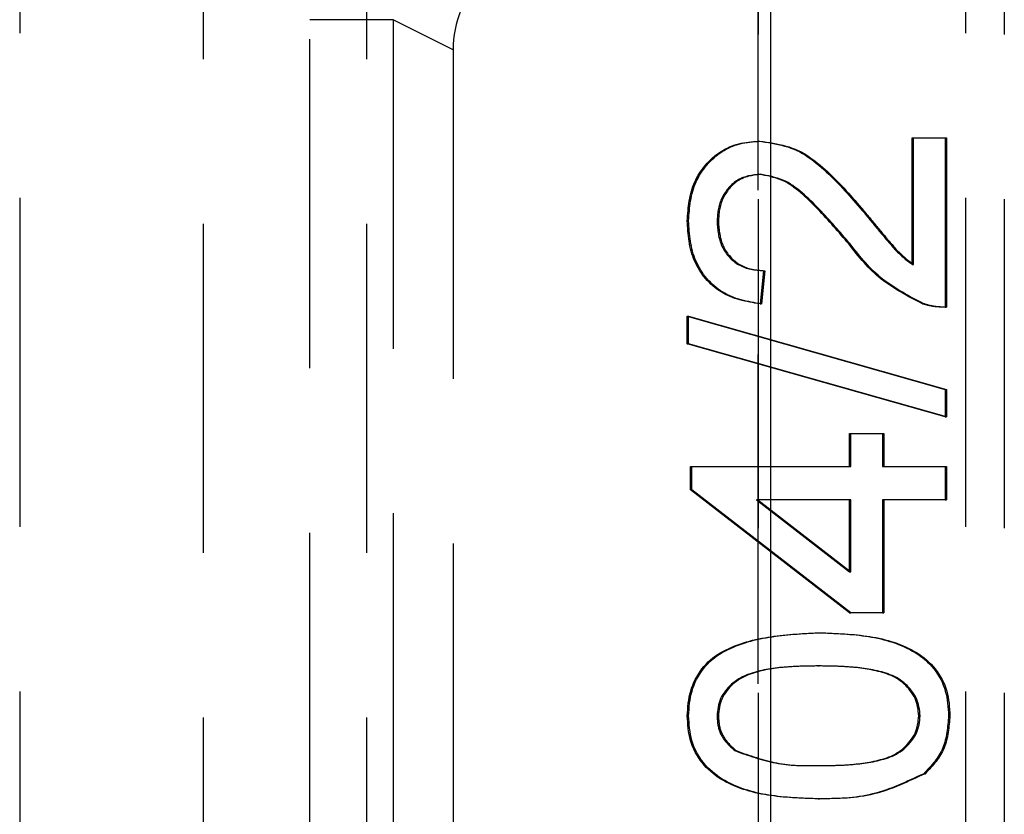
# Model space of a CAD drawing. Extents: x 0 to 841, y 0 to 594.
# Drawn here: x 515 to 518, y 83 to 86 of the extents above; entities that cross this region are included whole.
import ezdxf

# ---------------------------------------------------------------- set-up
doc = ezdxf.new("R2010")
doc.units = 0
doc.linetypes.add('HIDDEN', pattern=[1.905, 1.27, -0.635])
doc.layers.get('0').update_dxf_attribs({"linetype": 'CONTINUOUS'})

msp = doc.modelspace()

# ---------------------------------------------------------------- linework, layer by layer
at = {"color": 8, "linetype": 'CONTINUOUS'}
msp.add_line((517.4278, 141.378), (517.4278, 29.5225), dxfattribs=at)
at = {"color": 7, "linetype": 'HIDDEN'}
for p, q in [((517.3812, 90.8225), (517.3812, 75.6225)), ((518.3312, 90.8225), (518.3312, 75.6225)), ((514.5295, 88.9225), (514.5295, 77.5225)), ((517.3812, 77.5225), (517.3812, 88.9225)), ((518.1812, 88.9225), (518.1812, 77.5225)), ((515.2384, 88.8225), (515.2384, 77.6225)), ((515.8687, 88.8225), (515.8687, 77.6225)), ((515.6504, 80.645), (515.6504, 85.8001)), ((515.9719, 85.8001), (515.6504, 85.8001)), ((515.9719, 85.8001), (515.9719, 80.645)), ((516.2031, 85.6841), (515.9719, 85.8001)), ((516.2031, 85.6841), (516.2031, 80.761)), ((517.3821, 85.3315), (517.3873, 85.3315)), ((517.9756, 84.8551), (517.9756, 85.3443)), ((517.9756, 85.3443), (518.1033, 85.3443)), ((517.9756, 85.3443), (517.9808, 85.3443)), ((517.9808, 85.3443), (518.1086, 85.3443)), ((517.9808, 84.8551), (517.9808, 85.3443)), ((518.1033, 85.3443), (518.1033, 84.6905)), ((518.1033, 85.3443), (518.1086, 85.3443)), ((518.1086, 85.3443), (518.1086, 84.6905)), ((517.3833, 85.2033), (517.3885, 85.2033)), ((517.7908, 85.0541), (517.796, 85.0541)), ((517.1071, 85.0238), (517.1124, 85.0238)), ((517.2221, 85.021), (517.2273, 85.021)), ((517.7307, 84.9345), (517.736, 84.9345)), ((517.9756, 84.8551), (517.9808, 84.8551)), ((517.4009, 84.8315), (517.3881, 84.7033)), ((517.4061, 84.8315), (517.3933, 84.7033)), ((517.4009, 84.8315), (517.4061, 84.8315)), ((517.3881, 84.7033), (517.3933, 84.7033)), ((518.0147, 84.7039), (518.0199, 84.7039)), ((518.1033, 84.6905), (518.1086, 84.6905)), ((517.1071, 84.5494), (517.1071, 84.6554)), ((517.1071, 84.6554), (518.1033, 84.3734)), ((517.1071, 84.6554), (517.1124, 84.6554)), ((517.1124, 84.6554), (518.1086, 84.3734)), ((517.1124, 84.5494), (517.1124, 84.6554)), ((518.1033, 84.2674), (517.1071, 84.5494)), ((517.1071, 84.5494), (517.1124, 84.5494)), ((518.1086, 84.2674), (517.1124, 84.5494)), ((518.1033, 84.3734), (518.1033, 84.2674)), ((518.1033, 84.3734), (518.1086, 84.3734)), ((518.1086, 84.3734), (518.1086, 84.2674)), ((518.1033, 84.2674), (518.1086, 84.2674)), ((517.7329, 84.0751), (517.7329, 84.2033)), ((517.7329, 84.2033), (517.8607, 84.2033)), ((517.7329, 84.2033), (517.7382, 84.2033)), ((517.7382, 84.2033), (517.8659, 84.2033)), ((517.7382, 84.0751), (517.7382, 84.2033)), ((517.8607, 84.2033), (517.8607, 84.0751)), ((517.8607, 84.2033), (517.8659, 84.2033)), ((517.8659, 84.2033), (517.8659, 84.0751)), ((517.1199, 83.9853), (517.1199, 84.0751)), ((517.1199, 84.0751), (517.7329, 84.0751)), ((517.1199, 84.0751), (517.1251, 84.0751)), ((517.1251, 84.0751), (517.7382, 84.0751)), ((517.1251, 83.9853), (517.1251, 84.0751)), ((517.7329, 84.0751), (517.7382, 84.0751)), ((517.8607, 84.0751), (518.1033, 84.0751)), ((517.8607, 84.0751), (517.8659, 84.0751)), ((517.8659, 84.0751), (518.1086, 84.0751)), ((518.1033, 84.0751), (518.1033, 83.9469)), ((518.1033, 84.0751), (518.1086, 84.0751)), ((518.1086, 84.0751), (518.1086, 83.9469)), ((517.7329, 83.511), (517.1199, 83.9853)), ((517.1199, 83.9853), (517.1251, 83.9853)), ((517.7382, 83.511), (517.1251, 83.9853)), ((517.7329, 83.9469), (517.3741, 83.9469)), ((517.3741, 83.9469), (517.7329, 83.6692)), ((517.3741, 83.9469), (517.3794, 83.9469)), ((517.3794, 83.9469), (517.7382, 83.6692)), ((517.7382, 83.9469), (517.3794, 83.9469)), ((517.7329, 83.6692), (517.7329, 83.9469)), ((517.7329, 83.9469), (517.7382, 83.9469)), ((517.7382, 83.6692), (517.7382, 83.9469)), ((518.1033, 83.9469), (517.8607, 83.9469)), ((517.8607, 83.9469), (517.8607, 83.511)), ((517.8607, 83.9469), (517.8659, 83.9469)), ((517.8659, 83.9469), (517.8659, 83.511)), ((518.1086, 83.9469), (517.8659, 83.9469)), ((518.1033, 83.9469), (518.1086, 83.9469)), ((517.7329, 83.6692), (517.7382, 83.6692)), ((517.8607, 83.511), (517.7329, 83.511)), ((517.7329, 83.511), (517.7382, 83.511)), ((517.8659, 83.511), (517.7382, 83.511)), ((517.8607, 83.511), (517.8659, 83.511)), ((517.612, 83.4341), (517.6172, 83.4341)), ((517.6116, 83.3059), (517.6168, 83.3059)), ((517.1071, 83.1136), (517.1124, 83.1136)), ((517.2221, 83.1121), (517.2273, 83.1121)), ((518.0011, 83.1136), (518.0064, 83.1136)), ((518.1161, 83.1136), (518.1213, 83.1136)), ((517.2903, 82.9791), (517.2955, 82.9791)), ((517.6116, 82.9212), (517.6168, 82.9212)), ((518.0201, 82.8902), (518.0253, 82.8902)), ((517.612, 82.793), (517.6172, 82.793))]:
    msp.add_line(p, q, dxfattribs=at)
for points in [[(517.1071, 85.0238), (517.1078, 85.0335), (517.1085, 85.0432), (517.1093, 85.0529), (517.1101, 85.0625), (517.111, 85.0722), (517.1121, 85.0818), (517.1133, 85.0913), (517.1148, 85.1008), (517.1164, 85.1102), (517.1183, 85.1196), (517.1204, 85.1289), (517.1229, 85.1381), (517.1256, 85.1472), (517.1287, 85.1562), (517.1322, 85.1652), (517.136, 85.174), (517.1402, 85.1826), (517.1446, 85.1912), (517.1494, 85.1996), (517.1545, 85.2078), (517.1599, 85.2159), (517.1656, 85.2238), (517.1715, 85.2315), (517.1777, 85.239), (517.1842, 85.2463), (517.1909, 85.2534), (517.1979, 85.2602), (517.205, 85.2668), (517.2124, 85.2732), (517.22, 85.2793), (517.2278, 85.2851), (517.2358, 85.2906), (517.244, 85.2957), (517.2524, 85.3005), (517.2609, 85.3049), (517.2696, 85.309), (517.2784, 85.3126), (517.2874, 85.3158), (517.2965, 85.3185), (517.3057, 85.3209), (517.315, 85.323), (517.3244, 85.3247), (517.3339, 85.3262), (517.3435, 85.3275), (517.3531, 85.3287), (517.3628, 85.3297), (517.3724, 85.3306), (517.3821, 85.3315)], [(517.1124, 85.0238), (517.113, 85.0335), (517.1137, 85.0432), (517.1145, 85.0529), (517.1153, 85.0625), (517.1163, 85.0722), (517.1173, 85.0818), (517.1186, 85.0913), (517.12, 85.1008), (517.1216, 85.1102), (517.1235, 85.1196), (517.1257, 85.1289), (517.1281, 85.1381), (517.1309, 85.1472), (517.134, 85.1562), (517.1374, 85.1652), (517.1412, 85.174), (517.1454, 85.1826), (517.1499, 85.1912), (517.1546, 85.1996), (517.1597, 85.2078), (517.1651, 85.2159), (517.1708, 85.2238), (517.1767, 85.2315), (517.183, 85.239), (517.1894, 85.2463), (517.1961, 85.2534), (517.2031, 85.2602), (517.2103, 85.2668), (517.2177, 85.2732), (517.2253, 85.2793), (517.2331, 85.2851), (517.2411, 85.2906), (517.2493, 85.2957), (517.2576, 85.3005), (517.2661, 85.3049), (517.2748, 85.309), (517.2836, 85.3126), (517.2926, 85.3158), (517.3017, 85.3185), (517.3109, 85.3209), (517.3203, 85.323), (517.3297, 85.3247), (517.3392, 85.3262), (517.3487, 85.3275), (517.3583, 85.3287), (517.368, 85.3297), (517.3777, 85.3306), (517.3873, 85.3315)], [(517.3821, 85.3315), (517.3949, 85.3297), (517.4077, 85.3278), (517.4205, 85.3258), (517.4332, 85.3237), (517.4458, 85.3213), (517.4583, 85.3187), (517.4707, 85.3159), (517.483, 85.3126), (517.495, 85.309), (517.507, 85.3049), (517.5187, 85.3003), (517.5302, 85.2952), (517.5415, 85.2895), (517.5525, 85.2834), (517.5634, 85.2768), (517.5741, 85.2698), (517.5846, 85.2625), (517.5949, 85.2548), (517.605, 85.2468), (517.615, 85.2386), (517.6248, 85.2302), (517.6345, 85.2216), (517.644, 85.2129), (517.6533, 85.2041), (517.6626, 85.1952), (517.6717, 85.1863), (517.6807, 85.1772), (517.6895, 85.168), (517.6983, 85.1588), (517.707, 85.1495), (517.7156, 85.1401), (517.7242, 85.1307), (517.7327, 85.1212), (517.7411, 85.1117), (517.7494, 85.1022), (517.7578, 85.0926), (517.7661, 85.083), (517.7743, 85.0733), (517.7826, 85.0637), (517.7908, 85.0541)], [(517.3873, 85.3315), (517.4002, 85.3297), (517.413, 85.3278), (517.4257, 85.3258), (517.4384, 85.3237), (517.451, 85.3213), (517.4635, 85.3187), (517.4759, 85.3159), (517.4882, 85.3126), (517.5003, 85.309), (517.5122, 85.3049), (517.5239, 85.3003), (517.5354, 85.2952), (517.5467, 85.2895), (517.5578, 85.2834), (517.5687, 85.2768), (517.5793, 85.2698), (517.5898, 85.2624), (517.6001, 85.2548), (517.6103, 85.2468), (517.6202, 85.2386), (517.63, 85.2302), (517.6397, 85.2216), (517.6492, 85.2129), (517.6586, 85.2041), (517.6678, 85.1952), (517.6769, 85.1863), (517.6859, 85.1772), (517.6948, 85.168), (517.7036, 85.1588), (517.7123, 85.1495), (517.7209, 85.1401), (517.7294, 85.1307), (517.7379, 85.1212), (517.7463, 85.1117), (517.7547, 85.1022), (517.763, 85.0926), (517.7713, 85.083), (517.7795, 85.0733), (517.7878, 85.0637), (517.796, 85.0541)], [(517.3833, 85.2033), (517.3776, 85.2025), (517.3719, 85.2018), (517.3662, 85.2009), (517.3605, 85.2001), (517.3549, 85.1991), (517.3493, 85.1981), (517.3438, 85.1969), (517.3383, 85.1956), (517.3328, 85.1941), (517.3275, 85.1925), (517.3222, 85.1907), (517.317, 85.1887), (517.312, 85.1865), (517.307, 85.184), (517.3021, 85.1812), (517.2973, 85.1782), (517.2927, 85.175), (517.2882, 85.1716), (517.2838, 85.168), (517.2795, 85.1643), (517.2754, 85.1603), (517.2714, 85.1562), (517.2675, 85.1519), (517.2638, 85.1475), (517.2602, 85.143), (517.2568, 85.1384), (517.2535, 85.1337), (517.2504, 85.1289), (517.2474, 85.124), (517.2446, 85.119), (517.242, 85.114), (517.2395, 85.1089), (517.2372, 85.1037), (517.2351, 85.0985), (517.2332, 85.0932), (517.2314, 85.0879), (517.2299, 85.0825), (517.2285, 85.077), (517.2273, 85.0715), (517.2263, 85.066), (517.2255, 85.0605), (517.2248, 85.0549), (517.2241, 85.0493), (517.2236, 85.0437), (517.2232, 85.038), (517.2228, 85.0323), (517.2224, 85.0267), (517.2221, 85.021)], [(517.3885, 85.2033), (517.3828, 85.2025), (517.3771, 85.2018), (517.3714, 85.2009), (517.3658, 85.2001), (517.3601, 85.1991), (517.3545, 85.1981), (517.349, 85.1969), (517.3435, 85.1956), (517.3381, 85.1941), (517.3327, 85.1925), (517.3274, 85.1907), (517.3223, 85.1887), (517.3172, 85.1864), (517.3122, 85.184), (517.3073, 85.1812), (517.3026, 85.1782), (517.2979, 85.175), (517.2934, 85.1716), (517.289, 85.168), (517.2847, 85.1642), (517.2806, 85.1603), (517.2766, 85.1562), (517.2727, 85.1519), (517.269, 85.1475), (517.2654, 85.143), (517.262, 85.1384), (517.2587, 85.1337), (517.2556, 85.1289), (517.2526, 85.124), (517.2498, 85.119), (517.2472, 85.114), (517.2447, 85.1089), (517.2424, 85.1037), (517.2403, 85.0985), (517.2384, 85.0932), (517.2367, 85.0879), (517.2351, 85.0825), (517.2337, 85.077), (517.2326, 85.0715), (517.2316, 85.066), (517.2307, 85.0605), (517.23, 85.0549), (517.2294, 85.0493), (517.2288, 85.0437), (517.2284, 85.038), (517.228, 85.0323), (517.2276, 85.0267), (517.2273, 85.021)], [(517.7307, 84.9345), (517.7235, 84.943), (517.7162, 84.9515), (517.7089, 84.9601), (517.7016, 84.9686), (517.6943, 84.9771), (517.6869, 84.9855), (517.6796, 84.994), (517.6722, 85.0025), (517.6647, 85.0109), (517.6573, 85.0192), (517.6497, 85.0276), (517.6422, 85.0359), (517.6345, 85.0442), (517.6268, 85.0524), (517.6191, 85.0606), (517.6113, 85.0687), (517.6034, 85.0768), (517.5954, 85.0849), (517.5873, 85.0928), (517.5792, 85.1007), (517.571, 85.1086), (517.5626, 85.1163), (517.5542, 85.124), (517.5456, 85.1316), (517.537, 85.139), (517.5281, 85.1462), (517.5191, 85.1531), (517.5099, 85.1597), (517.5005, 85.1658), (517.4909, 85.1715), (517.481, 85.1766), (517.4709, 85.1812), (517.4605, 85.1852), (517.4498, 85.1887), (517.439, 85.1917), (517.4281, 85.1945), (517.417, 85.1969), (517.4058, 85.1992), (517.3946, 85.2013), (517.3833, 85.2033)], [(517.736, 84.9345), (517.7287, 84.943), (517.7214, 84.9515), (517.7141, 84.9601), (517.7068, 84.9686), (517.6995, 84.9771), (517.6922, 84.9855), (517.6848, 84.994), (517.6774, 85.0025), (517.67, 85.0109), (517.6625, 85.0193), (517.655, 85.0276), (517.6474, 85.0359), (517.6398, 85.0442), (517.6321, 85.0524), (517.6243, 85.0606), (517.6165, 85.0687), (517.6086, 85.0768), (517.6006, 85.0849), (517.5926, 85.0928), (517.5844, 85.1007), (517.5762, 85.1086), (517.5678, 85.1163), (517.5594, 85.124), (517.5509, 85.1316), (517.5422, 85.1391), (517.5334, 85.1462), (517.5243, 85.1531), (517.5152, 85.1597), (517.5057, 85.1658), (517.4961, 85.1715), (517.4862, 85.1766), (517.4761, 85.1812), (517.4657, 85.1852), (517.4551, 85.1887), (517.4443, 85.1917), (517.4333, 85.1945), (517.4222, 85.1969), (517.4111, 85.1992), (517.3998, 85.2013), (517.3885, 85.2033)], [(517.7908, 85.0541), (517.7944, 85.0497), (517.798, 85.0453), (517.8016, 85.0409), (517.8052, 85.0365), (517.8088, 85.0321), (517.8124, 85.0278), (517.8161, 85.0234), (517.8197, 85.019), (517.8233, 85.0146), (517.8269, 85.0103), (517.8305, 85.0059), (517.8341, 85.0015), (517.8377, 84.9971), (517.8413, 84.9928), (517.845, 84.9884), (517.8486, 84.9841), (517.8522, 84.9797), (517.8558, 84.9753), (517.8595, 84.971), (517.8631, 84.9666), (517.8668, 84.9623), (517.8704, 84.958), (517.8741, 84.9536), (517.8777, 84.9493), (517.8814, 84.945), (517.8851, 84.9407), (517.8888, 84.9363), (517.8925, 84.932), (517.8963, 84.9278), (517.9, 84.9235), (517.9038, 84.9192), (517.9076, 84.915), (517.9115, 84.9109), (517.9154, 84.9068), (517.9193, 84.9027), (517.9233, 84.8987), (517.9274, 84.8948), (517.9316, 84.8909), (517.9358, 84.8871), (517.9401, 84.8834), (517.9444, 84.8797), (517.9488, 84.8761), (517.9532, 84.8726), (517.9576, 84.869), (517.9621, 84.8655), (517.9666, 84.8621), (517.9711, 84.8586), (517.9756, 84.8551)], [(517.796, 85.0541), (517.7996, 85.0497), (517.8033, 85.0453), (517.8069, 85.0409), (517.8105, 85.0365), (517.8141, 85.0321), (517.8177, 85.0278), (517.8213, 85.0234), (517.8249, 85.019), (517.8285, 85.0146), (517.8321, 85.0103), (517.8357, 85.0059), (517.8393, 85.0015), (517.843, 84.9971), (517.8466, 84.9928), (517.8502, 84.9884), (517.8538, 84.9841), (517.8575, 84.9797), (517.8611, 84.9753), (517.8647, 84.971), (517.8684, 84.9666), (517.872, 84.9623), (517.8757, 84.958), (517.8793, 84.9536), (517.883, 84.9493), (517.8867, 84.945), (517.8903, 84.9407), (517.894, 84.9363), (517.8978, 84.932), (517.9015, 84.9278), (517.9052, 84.9235), (517.909, 84.9192), (517.9128, 84.915), (517.9167, 84.9109), (517.9206, 84.9068), (517.9246, 84.9027), (517.9286, 84.8987), (517.9326, 84.8948), (517.9368, 84.8909), (517.941, 84.8871), (517.9453, 84.8834), (517.9496, 84.8797), (517.954, 84.8761), (517.9584, 84.8726), (517.9628, 84.869), (517.9673, 84.8655), (517.9718, 84.8621), (517.9763, 84.8586), (517.9808, 84.8551)], [(517.3881, 84.7033), (517.3782, 84.705), (517.3684, 84.7066), (517.3585, 84.7084), (517.3487, 84.7102), (517.3389, 84.7122), (517.3292, 84.7143), (517.3196, 84.7165), (517.31, 84.719), (517.3006, 84.7217), (517.2912, 84.7247), (517.2819, 84.728), (517.2728, 84.7315), (517.2638, 84.7355), (517.255, 84.7398), (517.2463, 84.7445), (517.2378, 84.7496), (517.2294, 84.755), (517.2213, 84.7607), (517.2134, 84.7668), (517.2057, 84.7732), (517.1983, 84.7799), (517.1911, 84.7869), (517.1841, 84.7941), (517.1775, 84.8016), (517.1711, 84.8094), (517.165, 84.8173), (517.1593, 84.8255), (517.1539, 84.8339), (517.1488, 84.8425), (517.144, 84.8512), (517.1396, 84.8601), (517.1355, 84.8691), (517.1317, 84.8783), (517.1282, 84.8876), (517.1251, 84.897), (517.1222, 84.9065), (517.1197, 84.916), (517.1175, 84.9256), (517.1156, 84.9353), (517.114, 84.945), (517.1126, 84.9548), (517.1114, 84.9646), (517.1105, 84.9744), (517.1096, 84.9842), (517.1089, 84.9941), (517.1082, 85.004), (517.1077, 85.0139), (517.1071, 85.0238)], [(517.3933, 84.7033), (517.3835, 84.705), (517.3736, 84.7066), (517.3637, 84.7084), (517.3539, 84.7102), (517.3442, 84.7122), (517.3345, 84.7143), (517.3248, 84.7165), (517.3153, 84.719), (517.3058, 84.7217), (517.2964, 84.7247), (517.2872, 84.728), (517.278, 84.7315), (517.269, 84.7355), (517.2602, 84.7398), (517.2515, 84.7445), (517.243, 84.7496), (517.2347, 84.755), (517.2266, 84.7607), (517.2186, 84.7668), (517.2109, 84.7732), (517.2035, 84.7799), (517.1963, 84.7869), (517.1894, 84.7941), (517.1827, 84.8016), (517.1763, 84.8094), (517.1703, 84.8173), (517.1645, 84.8255), (517.1591, 84.8339), (517.154, 84.8425), (517.1493, 84.8512), (517.1448, 84.8601), (517.1407, 84.8691), (517.1369, 84.8783), (517.1334, 84.8876), (517.1303, 84.897), (517.1275, 84.9065), (517.1249, 84.916), (517.1228, 84.9256), (517.1209, 84.9353), (517.1192, 84.945), (517.1179, 84.9548), (517.1167, 84.9646), (517.1157, 84.9744), (517.1148, 84.9842), (517.1141, 84.9941), (517.1135, 85.004), (517.1129, 85.0139), (517.1124, 85.0238)], [(517.2221, 85.021), (517.2225, 85.0149), (517.223, 85.0087), (517.2235, 85.0026), (517.2241, 84.9964), (517.2247, 84.9903), (517.2254, 84.9842), (517.2263, 84.9782), (517.2272, 84.9722), (517.2283, 84.9662), (517.2295, 84.9602), (517.2309, 84.9543), (517.2325, 84.9485), (517.2343, 84.9427), (517.2364, 84.937), (517.2386, 84.9313), (517.2411, 84.9257), (517.2438, 84.9202), (517.2467, 84.9148), (517.2498, 84.9095), (517.2532, 84.9043), (517.2567, 84.8992), (517.2604, 84.8943), (517.2643, 84.8895), (517.2684, 84.8848), (517.2726, 84.8803), (517.277, 84.876), (517.2816, 84.8718), (517.2864, 84.8679), (517.2913, 84.8641), (517.2963, 84.8606), (517.3015, 84.8572), (517.3068, 84.854), (517.3121, 84.8511), (517.3176, 84.8484), (517.3232, 84.8459), (517.3289, 84.8437), (517.3347, 84.8417), (517.3405, 84.8399), (517.3464, 84.8384), (517.3523, 84.8371), (517.3583, 84.836), (517.3643, 84.835), (517.3703, 84.8342), (517.3764, 84.8335), (517.3825, 84.833), (517.3886, 84.8324), (517.3947, 84.832), (517.4009, 84.8315)], [(517.2273, 85.021), (517.2278, 85.0149), (517.2282, 85.0087), (517.2287, 85.0026), (517.2293, 84.9964), (517.2299, 84.9903), (517.2307, 84.9842), (517.2315, 84.9782), (517.2324, 84.9722), (517.2335, 84.9662), (517.2347, 84.9602), (517.2362, 84.9543), (517.2378, 84.9485), (517.2396, 84.9427), (517.2416, 84.937), (517.2438, 84.9313), (517.2463, 84.9257), (517.249, 84.9202), (517.2519, 84.9148), (517.2551, 84.9095), (517.2584, 84.9043), (517.2619, 84.8992), (517.2656, 84.8942), (517.2695, 84.8894), (517.2736, 84.8848), (517.2779, 84.8803), (517.2823, 84.876), (517.2869, 84.8718), (517.2916, 84.8679), (517.2965, 84.8641), (517.3015, 84.8606), (517.3067, 84.8572), (517.312, 84.854), (517.3174, 84.8511), (517.3229, 84.8484), (517.3285, 84.8459), (517.3341, 84.8437), (517.3399, 84.8417), (517.3457, 84.8399), (517.3516, 84.8384), (517.3575, 84.8371), (517.3635, 84.836), (517.3695, 84.835), (517.3755, 84.8342), (517.3816, 84.8335), (517.3877, 84.833), (517.3938, 84.8324), (517.4, 84.832), (517.4061, 84.8315)], [(518.0147, 84.7039), (518.0043, 84.7093), (517.9939, 84.7147), (517.9836, 84.7201), (517.9732, 84.7256), (517.963, 84.7311), (517.9527, 84.7367), (517.9426, 84.7424), (517.9325, 84.7481), (517.9225, 84.754), (517.9126, 84.76), (517.9028, 84.7661), (517.8931, 84.7724), (517.8836, 84.7788), (517.8742, 84.7854), (517.865, 84.7922), (517.8559, 84.7992), (517.847, 84.8064), (517.8383, 84.8138), (517.8298, 84.8214), (517.8215, 84.8293), (517.8133, 84.8373), (517.8053, 84.8456), (517.7975, 84.854), (517.7898, 84.8626), (517.7821, 84.8713), (517.7746, 84.8801), (517.7672, 84.889), (517.7598, 84.898), (517.7525, 84.907), (517.7452, 84.9162), (517.738, 84.9253), (517.7307, 84.9345)], [(518.0199, 84.7039), (518.0095, 84.7093), (517.9992, 84.7147), (517.9888, 84.7201), (517.9785, 84.7256), (517.9682, 84.7311), (517.9579, 84.7367), (517.9478, 84.7424), (517.9377, 84.7481), (517.9277, 84.754), (517.9178, 84.76), (517.908, 84.7661), (517.8984, 84.7724), (517.8888, 84.7788), (517.8794, 84.7854), (517.8702, 84.7922), (517.8611, 84.7992), (517.8523, 84.8063), (517.8436, 84.8138), (517.835, 84.8214), (517.8267, 84.8293), (517.8186, 84.8373), (517.8106, 84.8456), (517.8027, 84.854), (517.795, 84.8626), (517.7874, 84.8713), (517.7798, 84.8801), (517.7724, 84.889), (517.765, 84.898), (517.7577, 84.907), (517.7504, 84.9162), (517.7432, 84.9253), (517.736, 84.9345)], [(518.1033, 84.6905), (518.1005, 84.6905), (518.0977, 84.6906), (518.0948, 84.6907), (518.092, 84.6907), (518.0892, 84.6908), (518.0864, 84.6909), (518.0836, 84.691), (518.0807, 84.6912), (518.0779, 84.6913), (518.0751, 84.6915), (518.0723, 84.6917), (518.0695, 84.6919), (518.0667, 84.6922), (518.0639, 84.6925), (518.0612, 84.6928), (518.0584, 84.6932), (518.0556, 84.6936), (518.0528, 84.6941), (518.0501, 84.6946), (518.0473, 84.6952), (518.0446, 84.6957), (518.0419, 84.6964), (518.0391, 84.697), (518.0364, 84.6977), (518.0337, 84.6984), (518.031, 84.6992), (518.0283, 84.6999), (518.0255, 84.7007), (518.0228, 84.7015), (518.0201, 84.7023), (518.0174, 84.7031), (518.0147, 84.7039)], [(518.1086, 84.6905), (518.1057, 84.6905), (518.1029, 84.6906), (518.1001, 84.6907), (518.0972, 84.6907), (518.0944, 84.6908), (518.0916, 84.6909), (518.0888, 84.691), (518.086, 84.6912), (518.0832, 84.6913), (518.0803, 84.6915), (518.0775, 84.6917), (518.0747, 84.6919), (518.072, 84.6922), (518.0692, 84.6925), (518.0664, 84.6928), (518.0636, 84.6932), (518.0608, 84.6936), (518.0581, 84.6941), (518.0553, 84.6946), (518.0526, 84.6952), (518.0498, 84.6957), (518.0471, 84.6964), (518.0444, 84.697), (518.0416, 84.6977), (518.0389, 84.6984), (518.0362, 84.6992), (518.0335, 84.6999), (518.0308, 84.7007), (518.0281, 84.7015), (518.0254, 84.7023), (518.0226, 84.7031), (518.0199, 84.7039)], [(517.1071, 83.1136), (517.1079, 83.1256), (517.1088, 83.1377), (517.1098, 83.1497), (517.1111, 83.1617), (517.1127, 83.1736), (517.1147, 83.1854), (517.1172, 83.1972), (517.1203, 83.2088), (517.1239, 83.2203), (517.1281, 83.2316), (517.1328, 83.2428), (517.138, 83.2537), (517.1438, 83.2644), (517.15, 83.2747), (517.1567, 83.2848), (517.1639, 83.2946), (517.1716, 83.3039), (517.1797, 83.3129), (517.1882, 83.3215), (517.1971, 83.3296), (517.2064, 83.3373), (517.2161, 83.3444), (517.2261, 83.3512), (517.2364, 83.3574), (517.247, 83.3633), (517.2577, 83.3688), (517.2687, 83.3739), (517.2797, 83.3787), (517.2909, 83.3833), (517.3021, 83.3875), (517.3134, 83.3915), (517.3248, 83.3952), (517.3362, 83.3987), (517.3477, 83.4019), (517.3593, 83.4049), (517.3709, 83.4077), (517.3826, 83.4103), (517.3944, 83.4127), (517.4062, 83.4149), (517.418, 83.417), (517.4299, 83.4188), (517.4419, 83.4205), (517.4539, 83.4221), (517.4659, 83.4235), (517.4779, 83.4248), (517.49, 83.426), (517.5021, 83.4271), (517.5143, 83.4281), (517.5264, 83.4291), (517.5386, 83.4299), (517.5508, 83.4307), (517.5631, 83.4314), (517.5753, 83.4321), (517.5875, 83.4328), (517.5998, 83.4334), (517.612, 83.4341)], [(517.1124, 83.1136), (517.1131, 83.1256), (517.114, 83.1377), (517.115, 83.1497), (517.1163, 83.1617), (517.1179, 83.1736), (517.1199, 83.1854), (517.1224, 83.1972), (517.1255, 83.2088), (517.1291, 83.2203), (517.1333, 83.2316), (517.138, 83.2428), (517.1432, 83.2537), (517.149, 83.2644), (517.1552, 83.2747), (517.162, 83.2848), (517.1692, 83.2946), (517.1768, 83.3039), (517.1849, 83.3129), (517.1934, 83.3215), (517.2024, 83.3296), (517.2117, 83.3373), (517.2213, 83.3445), (517.2314, 83.3512), (517.2417, 83.3574), (517.2522, 83.3633), (517.263, 83.3688), (517.2739, 83.3739), (517.285, 83.3787), (517.2961, 83.3833), (517.3073, 83.3875), (517.3186, 83.3915), (517.33, 83.3952), (517.3415, 83.3987), (517.353, 83.4019), (517.3645, 83.4049), (517.3762, 83.4077), (517.3879, 83.4103), (517.3996, 83.4127), (517.4114, 83.4149), (517.4233, 83.4169), (517.4352, 83.4188), (517.4471, 83.4205), (517.4591, 83.4221), (517.4711, 83.4235), (517.4832, 83.4248), (517.4953, 83.426), (517.5074, 83.4271), (517.5195, 83.4281), (517.5317, 83.4291), (517.5439, 83.4299), (517.5561, 83.4307), (517.5683, 83.4314), (517.5805, 83.4321), (517.5928, 83.4328), (517.605, 83.4334), (517.6172, 83.4341)], [(517.612, 83.4341), (517.6243, 83.4336), (517.6367, 83.4332), (517.649, 83.4327), (517.6613, 83.4322), (517.6736, 83.4317), (517.6859, 83.4311), (517.6982, 83.4304), (517.7104, 83.4297), (517.7226, 83.4288), (517.7348, 83.4279), (517.747, 83.4268), (517.7591, 83.4256), (517.7711, 83.4243), (517.7831, 83.4228), (517.7951, 83.4212), (517.807, 83.4194), (517.8188, 83.4174), (517.8306, 83.4152), (517.8424, 83.4128), (517.854, 83.4102), (517.8656, 83.4073), (517.8771, 83.4042), (517.8885, 83.4009), (517.8999, 83.3973), (517.9111, 83.3934), (517.9223, 83.3892), (517.9334, 83.3847), (517.9444, 83.38), (517.9552, 83.3748), (517.966, 83.3694), (517.9766, 83.3636), (517.9869, 83.3575), (517.9971, 83.3509), (518.007, 83.344), (518.0166, 83.3367), (518.0259, 83.329), (518.0349, 83.3209), (518.0435, 83.3124), (518.0517, 83.3035), (518.0594, 83.2943), (518.0667, 83.2847), (518.0735, 83.2747), (518.0799, 83.2644), (518.0857, 83.2538), (518.0909, 83.2429), (518.0957, 83.2317), (518.0998, 83.2204), (518.1034, 83.2089), (518.1065, 83.1972), (518.1089, 83.1854), (518.1109, 83.1736), (518.1124, 83.1617), (518.1136, 83.1497), (518.1146, 83.1377), (518.1154, 83.1256), (518.1161, 83.1136)], [(517.6172, 83.4341), (517.6296, 83.4336), (517.6419, 83.4332), (517.6542, 83.4327), (517.6666, 83.4322), (517.6789, 83.4317), (517.6912, 83.4311), (517.7034, 83.4304), (517.7157, 83.4297), (517.7279, 83.4288), (517.74, 83.4279), (517.7522, 83.4268), (517.7643, 83.4256), (517.7763, 83.4243), (517.7884, 83.4228), (517.8003, 83.4212), (517.8122, 83.4194), (517.8241, 83.4174), (517.8359, 83.4152), (517.8476, 83.4128), (517.8592, 83.4102), (517.8708, 83.4073), (517.8823, 83.4042), (517.8938, 83.4009), (517.9051, 83.3973), (517.9164, 83.3934), (517.9275, 83.3892), (517.9386, 83.3847), (517.9496, 83.38), (517.9605, 83.3748), (517.9712, 83.3694), (517.9818, 83.3636), (517.9922, 83.3575), (518.0023, 83.3509), (518.0122, 83.344), (518.0218, 83.3367), (518.0311, 83.329), (518.0401, 83.3209), (518.0487, 83.3124), (518.0569, 83.3035), (518.0646, 83.2943), (518.072, 83.2847), (518.0788, 83.2747), (518.0851, 83.2644), (518.0909, 83.2538), (518.0962, 83.2429), (518.1009, 83.2317), (518.1051, 83.2204), (518.1087, 83.2089), (518.1117, 83.1972), (518.1142, 83.1854), (518.1161, 83.1736), (518.1177, 83.1617), (518.1189, 83.1497), (518.1198, 83.1377), (518.1206, 83.1256), (518.1213, 83.1136)], [(517.6116, 83.3059), (517.6029, 83.3058), (517.5941, 83.3057), (517.5853, 83.3055), (517.5766, 83.3054), (517.5679, 83.3053), (517.5591, 83.3051), (517.5504, 83.3049), (517.5416, 83.3046), (517.5329, 83.3043), (517.5242, 83.3039), (517.5155, 83.3035), (517.5068, 83.3031), (517.4981, 83.3025), (517.4895, 83.3019), (517.4808, 83.3012), (517.4722, 83.3004), (517.4635, 83.2996), (517.4549, 83.2986), (517.4463, 83.2975), (517.4378, 83.2964), (517.4292, 83.2951), (517.4207, 83.2937), (517.4121, 83.2921), (517.4037, 83.2905), (517.3952, 83.2887), (517.3867, 83.2867), (517.3783, 83.2846), (517.3699, 83.2824), (517.3615, 83.28), (517.3532, 83.2774), (517.345, 83.2746), (517.3368, 83.2715), (517.3288, 83.2682), (517.3209, 83.2645), (517.3133, 83.2605), (517.3058, 83.2562), (517.2985, 83.2515), (517.2914, 83.2464), (517.2846, 83.241), (517.278, 83.2353), (517.2716, 83.2293), (517.2655, 83.223), (517.2597, 83.2165), (517.2541, 83.2096), (517.2489, 83.2026), (517.2442, 83.1952), (517.2398, 83.1877), (517.236, 83.1799), (517.2328, 83.1719), (517.2301, 83.1637), (517.228, 83.1554), (517.2263, 83.1469), (517.2249, 83.1383), (517.2238, 83.1296), (517.2229, 83.1209), (517.2221, 83.1121)], [(517.6168, 83.3059), (517.6081, 83.3058), (517.5993, 83.3057), (517.5906, 83.3055), (517.5818, 83.3054), (517.5731, 83.3053), (517.5643, 83.3051), (517.5556, 83.3049), (517.5469, 83.3046), (517.5382, 83.3043), (517.5294, 83.3039), (517.5207, 83.3035), (517.512, 83.3031), (517.5034, 83.3025), (517.4947, 83.3019), (517.486, 83.3012), (517.4774, 83.3004), (517.4688, 83.2996), (517.4602, 83.2986), (517.4516, 83.2975), (517.443, 83.2964), (517.4344, 83.2951), (517.4259, 83.2937), (517.4174, 83.2921), (517.4089, 83.2905), (517.4004, 83.2887), (517.392, 83.2867), (517.3835, 83.2846), (517.3751, 83.2824), (517.3668, 83.28), (517.3584, 83.2774), (517.3502, 83.2746), (517.3421, 83.2715), (517.334, 83.2682), (517.3262, 83.2645), (517.3185, 83.2605), (517.311, 83.2562), (517.3037, 83.2515), (517.2967, 83.2464), (517.2898, 83.241), (517.2832, 83.2353), (517.2768, 83.2293), (517.2707, 83.2231), (517.2649, 83.2165), (517.2593, 83.2096), (517.2542, 83.2026), (517.2494, 83.1952), (517.2451, 83.1877), (517.2413, 83.1799), (517.238, 83.1719), (517.2354, 83.1637), (517.2332, 83.1554), (517.2315, 83.1469), (517.2302, 83.1383), (517.2291, 83.1296), (517.2281, 83.1209), (517.2273, 83.1121)], [(518.0011, 83.1136), (518.0002, 83.1223), (517.9992, 83.131), (517.998, 83.1396), (517.9965, 83.1482), (517.9947, 83.1566), (517.9925, 83.1649), (517.9897, 83.173), (517.9864, 83.1809), (517.9825, 83.1886), (517.9781, 83.1961), (517.9733, 83.2034), (517.9681, 83.2104), (517.9625, 83.2172), (517.9567, 83.2237), (517.9506, 83.23), (517.9443, 83.236), (517.9377, 83.2417), (517.9309, 83.2471), (517.9239, 83.2522), (517.9166, 83.2569), (517.9092, 83.2613), (517.9015, 83.2652), (517.8937, 83.2688), (517.8857, 83.2721), (517.8775, 83.2751), (517.8693, 83.2779), (517.861, 83.2804), (517.8526, 83.2828), (517.8442, 83.285), (517.8358, 83.287), (517.8274, 83.2889), (517.8189, 83.2906), (517.8104, 83.2923), (517.8019, 83.2938), (517.7934, 83.2951), (517.7848, 83.2964), (517.7763, 83.2976), (517.7677, 83.2986), (517.7591, 83.2996), (517.7505, 83.3004), (517.7419, 83.3012), (517.7333, 83.3019), (517.7246, 83.3025), (517.716, 83.303), (517.7073, 83.3035), (517.6986, 83.3039), (517.69, 83.3042), (517.6813, 83.3045), (517.6726, 83.3048), (517.6639, 83.305), (517.6552, 83.3052), (517.6465, 83.3054), (517.6378, 83.3055), (517.629, 83.3056), (517.6203, 83.3058), (517.6116, 83.3059)], [(518.0064, 83.1136), (518.0054, 83.1223), (518.0044, 83.131), (518.0032, 83.1396), (518.0017, 83.1482), (517.9999, 83.1566), (517.9977, 83.1649), (517.9949, 83.173), (517.9916, 83.1809), (517.9877, 83.1886), (517.9833, 83.1961), (517.9785, 83.2034), (517.9733, 83.2104), (517.9678, 83.2172), (517.9619, 83.2237), (517.9558, 83.23), (517.9495, 83.236), (517.9429, 83.2417), (517.9361, 83.2471), (517.9291, 83.2522), (517.9219, 83.2569), (517.9144, 83.2613), (517.9068, 83.2652), (517.8989, 83.2688), (517.8909, 83.2721), (517.8828, 83.2751), (517.8745, 83.2779), (517.8662, 83.2804), (517.8578, 83.2828), (517.8495, 83.285), (517.841, 83.287), (517.8326, 83.2889), (517.8241, 83.2906), (517.8156, 83.2923), (517.8071, 83.2938), (517.7986, 83.2951), (517.7901, 83.2964), (517.7815, 83.2976), (517.7729, 83.2986), (517.7644, 83.2996), (517.7558, 83.3004), (517.7471, 83.3012), (517.7385, 83.3019), (517.7299, 83.3025), (517.7212, 83.303), (517.7126, 83.3035), (517.7039, 83.3039), (517.6952, 83.3042), (517.6865, 83.3045), (517.6778, 83.3048), (517.6691, 83.305), (517.6604, 83.3052), (517.6517, 83.3054), (517.643, 83.3055), (517.6343, 83.3056), (517.6256, 83.3058), (517.6168, 83.3059)], [(517.612, 82.793), (517.5997, 82.7934), (517.5873, 82.7939), (517.575, 82.7943), (517.5626, 82.7948), (517.5503, 82.7953), (517.538, 82.7959), (517.5257, 82.7966), (517.5135, 82.7973), (517.5013, 82.7981), (517.4891, 82.7991), (517.4769, 82.8001), (517.4648, 82.8013), (517.4527, 82.8026), (517.4407, 82.8041), (517.4287, 82.8057), (517.4168, 82.8075), (517.405, 82.8095), (517.3932, 82.8117), (517.3814, 82.8141), (517.3698, 82.8167), (517.3582, 82.8196), (517.3466, 82.8227), (517.3352, 82.826), (517.3239, 82.8296), (517.3126, 82.8335), (517.3014, 82.8377), (517.2903, 82.8422), (517.2793, 82.847), (517.2685, 82.8521), (517.2577, 82.8576), (517.2471, 82.8634), (517.2368, 82.8696), (517.2266, 82.8761), (517.2167, 82.883), (517.2071, 82.8903), (517.1978, 82.8981), (517.1888, 82.9062), (517.1802, 82.9147), (517.172, 82.9236), (517.1642, 82.9328), (517.1569, 82.9424), (517.1501, 82.9524), (517.1437, 82.9627), (517.1379, 82.9733), (517.1326, 82.9842), (517.1278, 82.9953), (517.1236, 83.0067), (517.12, 83.0182), (517.1169, 83.0299), (517.1144, 83.0416), (517.1124, 83.0535), (517.1109, 83.0654), (517.1096, 83.0774), (517.1087, 83.0894), (517.1079, 83.1015), (517.1071, 83.1136)], [(517.6172, 82.793), (517.6049, 82.7934), (517.5925, 82.7939), (517.5802, 82.7943), (517.5679, 82.7948), (517.5555, 82.7953), (517.5432, 82.7959), (517.531, 82.7966), (517.5187, 82.7973), (517.5065, 82.7981), (517.4943, 82.7991), (517.4821, 82.8001), (517.47, 82.8013), (517.458, 82.8026), (517.4459, 82.8041), (517.434, 82.8057), (517.422, 82.8075), (517.4102, 82.8095), (517.3984, 82.8117), (517.3866, 82.8141), (517.375, 82.8167), (517.3634, 82.8196), (517.3519, 82.8227), (517.3404, 82.826), (517.3291, 82.8296), (517.3178, 82.8335), (517.3066, 82.8377), (517.2956, 82.8422), (517.2846, 82.847), (517.2737, 82.8521), (517.263, 82.8576), (517.2524, 82.8634), (517.242, 82.8696), (517.2318, 82.8761), (517.2219, 82.883), (517.2123, 82.8903), (517.203, 82.8981), (517.194, 82.9062), (517.1854, 82.9147), (517.1772, 82.9236), (517.1695, 82.9328), (517.1621, 82.9424), (517.1553, 82.9524), (517.1489, 82.9627), (517.1431, 82.9733), (517.1378, 82.9842), (517.133, 82.9953), (517.1288, 83.0067), (517.1252, 83.0182), (517.1221, 83.0299), (517.1197, 83.0416), (517.1177, 83.0535), (517.1161, 83.0654), (517.1149, 83.0774), (517.1139, 83.0894), (517.1131, 83.1015), (517.1124, 83.1136)], [(517.2221, 83.1121), (517.2223, 83.1083), (517.2226, 83.1044), (517.2229, 83.1005), (517.2232, 83.0967), (517.2236, 83.0928), (517.224, 83.0889), (517.2244, 83.0851), (517.225, 83.0813), (517.2256, 83.0775), (517.2263, 83.0737), (517.2271, 83.0699), (517.2281, 83.0661), (517.2291, 83.0624), (517.2303, 83.0587), (517.2315, 83.055), (517.2329, 83.0513), (517.2344, 83.0477), (517.236, 83.0442), (517.2377, 83.0407), (517.2395, 83.0372), (517.2413, 83.0338), (517.2433, 83.0305), (517.2454, 83.0272), (517.2476, 83.0241), (517.2498, 83.0209), (517.2522, 83.0179), (517.2546, 83.0149), (517.2571, 83.0119), (517.2596, 83.009), (517.2622, 83.0062), (517.2649, 83.0033), (517.2676, 83.0006), (517.2703, 82.9978), (517.2731, 82.9951), (517.2759, 82.9924), (517.2788, 82.9897), (517.2816, 82.9871), (517.2845, 82.9844), (517.2874, 82.9818), (517.2903, 82.9791)], [(517.2273, 83.1121), (517.2276, 83.1083), (517.2278, 83.1044), (517.2281, 83.1005), (517.2284, 83.0967), (517.2288, 83.0928), (517.2292, 83.0889), (517.2296, 83.0851), (517.2302, 83.0813), (517.2308, 83.0775), (517.2315, 83.0737), (517.2324, 83.0699), (517.2333, 83.0661), (517.2343, 83.0624), (517.2355, 83.0587), (517.2368, 83.055), (517.2381, 83.0513), (517.2396, 83.0477), (517.2412, 83.0442), (517.2429, 83.0407), (517.2447, 83.0372), (517.2466, 83.0338), (517.2486, 83.0305), (517.2506, 83.0273), (517.2528, 83.0241), (517.2551, 83.0209), (517.2574, 83.0179), (517.2598, 83.0149), (517.2623, 83.0119), (517.2648, 83.009), (517.2674, 83.0062), (517.2701, 83.0033), (517.2728, 83.0006), (517.2756, 82.9978), (517.2783, 82.9951), (517.2812, 82.9924), (517.284, 82.9897), (517.2869, 82.9871), (517.2898, 82.9844), (517.2926, 82.9818), (517.2955, 82.9791)], [(517.6116, 82.9212), (517.6203, 82.9214), (517.629, 82.9215), (517.6378, 82.9216), (517.6465, 82.9217), (517.6552, 82.9219), (517.6639, 82.9221), (517.6726, 82.9223), (517.6813, 82.9226), (517.69, 82.9229), (517.6986, 82.9233), (517.7073, 82.9237), (517.716, 82.9241), (517.7246, 82.9247), (517.7333, 82.9253), (517.7419, 82.926), (517.7505, 82.9267), (517.7591, 82.9276), (517.7677, 82.9285), (517.7763, 82.9296), (517.7849, 82.9307), (517.7934, 82.932), (517.8019, 82.9333), (517.8104, 82.9348), (517.8189, 82.9364), (517.8274, 82.9382), (517.8359, 82.9401), (517.8443, 82.9421), (517.8527, 82.9443), (517.8611, 82.9466), (517.8694, 82.9491), (517.8777, 82.9518), (517.8858, 82.9548), (517.8938, 82.9581), (517.9017, 82.9617), (517.9093, 82.9657), (517.9168, 82.9701), (517.924, 82.9748), (517.931, 82.9799), (517.9377, 82.9854), (517.9443, 82.9911), (517.9506, 82.9971), (517.9567, 83.0034), (517.9626, 83.01), (517.9682, 83.0167), (517.9734, 83.0238), (517.9783, 83.031), (517.9827, 83.0385), (517.9866, 83.0462), (517.9899, 83.0541), (517.9926, 83.0622), (517.9949, 83.0705), (517.9966, 83.0789), (517.9981, 83.0875), (517.9992, 83.0961), (518.0002, 83.1048), (518.0011, 83.1136)], [(517.6168, 82.9212), (517.6256, 82.9214), (517.6343, 82.9215), (517.643, 82.9216), (517.6517, 82.9217), (517.6604, 82.9219), (517.6691, 82.9221), (517.6778, 82.9223), (517.6865, 82.9226), (517.6952, 82.9229), (517.7039, 82.9233), (517.7125, 82.9237), (517.7212, 82.9241), (517.7299, 82.9247), (517.7385, 82.9253), (517.7471, 82.926), (517.7557, 82.9267), (517.7644, 82.9276), (517.7729, 82.9285), (517.7815, 82.9296), (517.7901, 82.9307), (517.7986, 82.932), (517.8072, 82.9333), (517.8157, 82.9348), (517.8242, 82.9364), (517.8326, 82.9382), (517.8411, 82.9401), (517.8495, 82.9421), (517.8579, 82.9443), (517.8663, 82.9466), (517.8747, 82.9491), (517.8829, 82.9518), (517.8911, 82.9548), (517.8991, 82.9581), (517.9069, 82.9617), (517.9146, 82.9657), (517.922, 82.9701), (517.9292, 82.9748), (517.9362, 82.9799), (517.943, 82.9854), (517.9495, 82.9911), (517.9558, 82.9971), (517.9619, 83.0034), (517.9678, 83.01), (517.9734, 83.0167), (517.9786, 83.0238), (517.9835, 83.031), (517.9879, 83.0385), (517.9918, 83.0462), (517.9951, 83.0541), (517.9979, 83.0622), (518.0001, 83.0705), (518.0019, 83.0789), (518.0033, 83.0875), (518.0045, 83.0961), (518.0055, 83.1048), (518.0064, 83.1136)], [(518.1161, 83.1136), (518.1154, 83.1055), (518.1147, 83.0975), (518.114, 83.0894), (518.1132, 83.0814), (518.1123, 83.0735), (518.1114, 83.0655), (518.1103, 83.0576), (518.1092, 83.0498), (518.1079, 83.042), (518.1064, 83.0343), (518.1048, 83.0267), (518.103, 83.0192), (518.101, 83.0117), (518.0988, 83.0044), (518.0963, 82.9972), (518.0936, 82.99), (518.0907, 82.9831), (518.0874, 82.9762), (518.0838, 82.9695), (518.08, 82.9629), (518.0759, 82.9564), (518.0716, 82.95), (518.0671, 82.9438), (518.0623, 82.9376), (518.0574, 82.9315), (518.0524, 82.9255), (518.0472, 82.9195), (518.0419, 82.9136), (518.0365, 82.9077), (518.0311, 82.9018), (518.0256, 82.896), (518.0201, 82.8902)], [(518.1213, 83.1136), (518.1206, 83.1055), (518.1199, 83.0975), (518.1192, 83.0894), (518.1184, 83.0814), (518.1175, 83.0735), (518.1166, 83.0655), (518.1155, 83.0576), (518.1144, 83.0498), (518.1131, 83.042), (518.1116, 83.0343), (518.11, 83.0267), (518.1082, 83.0192), (518.1062, 83.0117), (518.104, 83.0044), (518.1016, 82.9972), (518.0989, 82.99), (518.0959, 82.9831), (518.0926, 82.9762), (518.0891, 82.9695), (518.0852, 82.9629), (518.0811, 82.9564), (518.0768, 82.95), (518.0723, 82.9438), (518.0675, 82.9376), (518.0626, 82.9315), (518.0576, 82.9255), (518.0524, 82.9195), (518.0471, 82.9136), (518.0418, 82.9077), (518.0363, 82.9018), (518.0308, 82.896), (518.0253, 82.8902)], [(517.2903, 82.9791), (517.3001, 82.9756), (517.3098, 82.9721), (517.3196, 82.9687), (517.3294, 82.9653), (517.3392, 82.9619), (517.3489, 82.9586), (517.3588, 82.9553), (517.3686, 82.9522), (517.3784, 82.9491), (517.3883, 82.9462), (517.3981, 82.9434), (517.408, 82.9407), (517.4179, 82.9381), (517.4279, 82.9357), (517.4379, 82.9335), (517.4479, 82.9315), (517.4579, 82.9297), (517.468, 82.9281), (517.4781, 82.9267), (517.4882, 82.9255), (517.4984, 82.9245), (517.5086, 82.9236), (517.5188, 82.923), (517.5291, 82.9224), (517.5393, 82.922), (517.5496, 82.9217), (517.5599, 82.9215), (517.5703, 82.9213), (517.5806, 82.9213), (517.5909, 82.9212), (517.6013, 82.9212), (517.6116, 82.9212)], [(517.2955, 82.9791), (517.3053, 82.9756), (517.3151, 82.9721), (517.3248, 82.9687), (517.3346, 82.9653), (517.3444, 82.9619), (517.3542, 82.9586), (517.364, 82.9553), (517.3738, 82.9522), (517.3836, 82.9491), (517.3935, 82.9462), (517.4033, 82.9434), (517.4132, 82.9407), (517.4232, 82.9381), (517.4331, 82.9357), (517.4431, 82.9335), (517.4531, 82.9315), (517.4631, 82.9297), (517.4732, 82.9281), (517.4833, 82.9267), (517.4935, 82.9255), (517.5036, 82.9245), (517.5138, 82.9236), (517.5241, 82.923), (517.5343, 82.9224), (517.5446, 82.922), (517.5549, 82.9217), (517.5652, 82.9215), (517.5755, 82.9213), (517.5858, 82.9213), (517.5962, 82.9212), (517.6065, 82.9212), (517.6168, 82.9212)], [(518.0201, 82.8902), (518.0079, 82.8845), (517.9958, 82.8788), (517.9836, 82.8731), (517.9714, 82.8675), (517.9592, 82.862), (517.947, 82.8565), (517.9347, 82.8512), (517.9225, 82.846), (517.9101, 82.841), (517.8978, 82.8362), (517.8854, 82.8315), (517.8729, 82.8271), (517.8604, 82.8229), (517.8479, 82.819), (517.8353, 82.8153), (517.8226, 82.8119), (517.8099, 82.8089), (517.797, 82.8061), (517.7841, 82.8038), (517.7712, 82.8017), (517.7581, 82.7999), (517.745, 82.7984), (517.7319, 82.7972), (517.7187, 82.7962), (517.7055, 82.7953), (517.6922, 82.7947), (517.6789, 82.7942), (517.6655, 82.7938), (517.6522, 82.7935), (517.6388, 82.7933), (517.6254, 82.7932), (517.612, 82.793)], [(518.0253, 82.8902), (518.0132, 82.8845), (518.001, 82.8788), (517.9888, 82.8731), (517.9766, 82.8675), (517.9644, 82.862), (517.9522, 82.8565), (517.94, 82.8512), (517.9277, 82.846), (517.9154, 82.841), (517.903, 82.8362), (517.8906, 82.8315), (517.8782, 82.8271), (517.8657, 82.8229), (517.8531, 82.819), (517.8405, 82.8153), (517.8278, 82.8119), (517.8151, 82.8089), (517.8023, 82.8061), (517.7894, 82.8038), (517.7764, 82.8017), (517.7634, 82.7999), (517.7503, 82.7984), (517.7371, 82.7972), (517.7239, 82.7962), (517.7107, 82.7953), (517.6974, 82.7947), (517.6841, 82.7942), (517.6708, 82.7938), (517.6574, 82.7935), (517.644, 82.7933), (517.6306, 82.7932), (517.6172, 82.793)]]:
    msp.add_lwpolyline(points, dxfattribs=at)
msp.add_arc((516.6003, 85.6853), 0.3972, 90.0354, 180.1827, dxfattribs=at)

doc.saveas('drawing.dxf')
